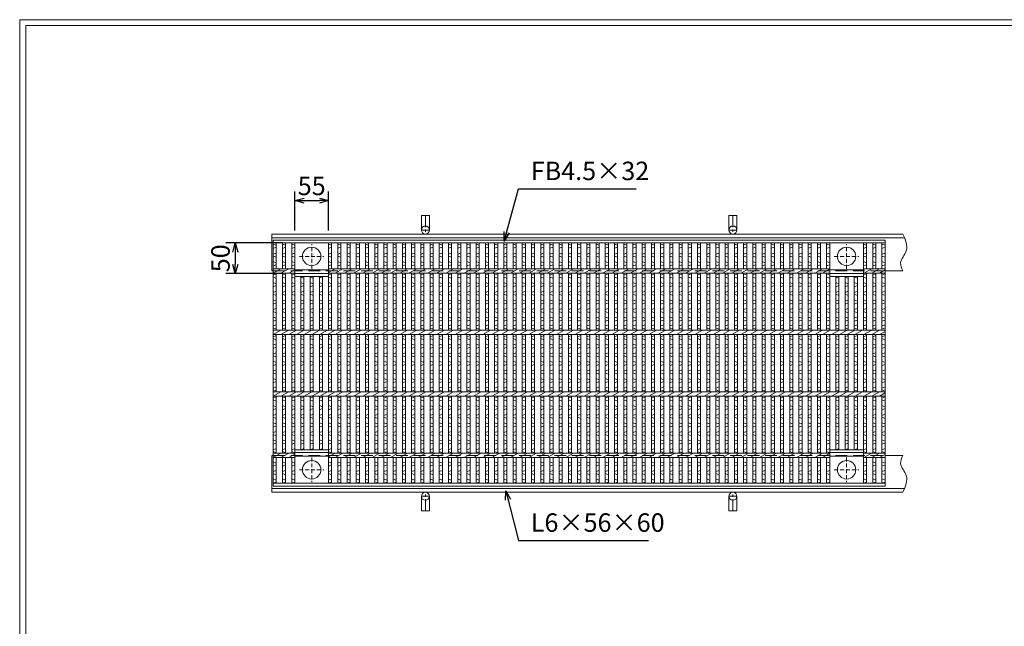
# Model space of a CAD drawing. Units: millimetres. Extents: x -180 to 2610, y -195 to 1778.
# Drawn here: x -180 to 1421, y 791 to 1778 of the extents above; entities that cross this region are included whole.
import ezdxf

# ---------------------------------------------------------------- set-up
doc = ezdxf.new("R2010")
doc.units = ezdxf.units.MM
doc.linetypes.add('CENTER', pattern=[10, 6.25, -1.25, 1.25, -1.25])
doc.linetypes.add('HIDDEN', pattern=[9.525, 6.35, -3.175])
for name, color, linetype, lineweight in [('エンボス', 4, 'Continuous', 5), ('中心線', 1, 'HIDDEN', 5), ('受け枠', 3, 'Continuous', 9), ('寸法線', 2, 'Continuous', 9), ('本体', 7, 'Continuous', 13), ('枠寸法', 31, 'Continuous', 9)]:
    doc.layers.add(name, color=color, linetype=linetype, lineweight=lineweight)
doc.layers.add('外枠', color=7, linetype='Continuous')
doc.dimstyles.new('ISO-25', dxfattribs={"dimscale": 10, "dimtxt": 3, "dimasz": 1.5, "dimexe": 1.5, "dimexo": 2, "dimgap": 0.5, "dimtad": 1, "dimdsep": 46, "dimtxsty": 'Standard', "dimblk": 'OPEN30', "dimcen": 2.5, "dimadec": 0, "dimazin": 0, "dimtfac": 1, "dimtmove": 0, "dimatfit": 0, "dimldrblk": 'OPEN30', "dimfxl": 1, "dimarcsym": 0})

# ---------------------------------------------------------------- blocks, each defined once
blk = doc.blocks.new('_Open30')
at = {"color": 0, "linetype": 'ByBlock', "lineweight": -2}
for p, q in [((-1, 0.27), (0, 0)), ((0, 0), (-1, -0.27)), ((0, 0), (-1, 0))]:
    blk.add_line(p, q, dxfattribs=at)
blk = doc.blocks.new('*D21')
at = {"layer": 'Defpoints', "color": 0, "ltscale": 3}
for p in [(322.5, 1483.6), (267.5, 1414.8), (322.5, 1414.8)]:
    blk.add_point(p, dxfattribs=at)
at = {"layer": '寸法線', "color": 0, "lineweight": -2, "ltscale": 3}
for p, q in [((267.5, 1434.8), (267.5, 1498.6)), ((322.5, 1434.8), (322.5, 1498.6)), ((282.5, 1483.6), (307.5, 1483.6))]:
    blk.add_line(p, q, dxfattribs=at)
at = {"layer": '寸法線', "color": 0, "lineweight": -2, "ltscale": 3, "xscale": 15, "yscale": 15, "zscale": 15, "rotation": 180}
blk.add_blockref('_Open30', (267.5, 1483.6), dxfattribs=at)
at = {"layer": '寸法線', "color": 0, "lineweight": -2, "ltscale": 3, "xscale": 15, "yscale": 15, "zscale": 15}
blk.add_blockref('_Open30', (322.5, 1483.6), dxfattribs=at)
at = {"layer": '寸法線', "color": 0, "ltscale": 3, "insert": (295, 1503.6), "char_height": 30, "attachment_point": 5}
blk.add_mtext('55', dxfattribs=at)
blk = doc.blocks.new('丸穴φ30')
at = {"layer": '中心線'}
for p, q in [((0, -20), (0, 20)), ((-20, 0), (20, 0))]:
    blk.add_line(p, q, dxfattribs=at)
at = {"layer": '本体', "ltscale": 3}
blk.add_circle((0, 0), 15, dxfattribs=at)
blk = doc.blocks.new('*U36')
at = {"layer": 'エンボス', "linetype": 'Continuous'}
for p, q in [((-2, 193.7), (3, 191.7)), ((3, 188.7), (-2, 186.7)), ((-2, 177.1), (3, 179.1)), ((3, 172.1), (-2, 174.1)), ((-2, 165.1), (3, 163.1)), ((3, 160.1), (-2, 158.1)), ((-2, 143), (3, 145)), ((3, 138), (-2, 140)), ((-2, 131), (3, 129)), ((3, 126), (-2, 124)), ((-2, 115), (3, 117)), ((3, 110), (-2, 112)), ((-2, 103), (3, 101)), ((3, 98), (-2, 96)), ((-2, 87), (3, 89)), ((3, 82), (-2, 84)), ((-2, 75), (3, 73)), ((3, 70), (-2, 68)), ((-2, 60.4), (3, 62.4)), ((3, 55.4), (-2, 57.4)), ((-2, 43), (3, 45)), ((3, 38), (-2, 40)), ((-2, 31), (3, 29)), ((3, 26), (-2, 24)), ((-2, 15), (3, 17)), ((3, 10), (-2, 12)), ((-2, 3), (3, 1)), ((3, -2), (-2, -4)), ((-2, -13), (3, -11)), ((3, -18), (-2, -16)), ((-2, -25), (3, -27)), ((3, -30), (-2, -32)), ((-2, -40.5), (3, -38.5)), ((3, -45.5), (-2, -43.5)), ((-2, -56.9), (3, -54.9)), ((3, -61.9), (-2, -59.9)), ((-2, -69), (3, -71)), ((3, -74), (-2, -76)), ((-2, -85), (3, -83)), ((3, -90), (-2, -88)), ((-2, -97), (3, -99)), ((3, -102), (-2, -104)), ((-2, -113), (3, -111)), ((3, -118), (-2, -116)), ((-2, -125), (3, -127)), ((3, -130), (-2, -132)), ((-2, -141), (3, -139)), ((3, -146), (-2, -144)), ((-2, -160.5), (3, -162.5)), ((3, -165.5), (-2, -167.5)), ((-2, -176.5), (3, -174.5)), ((3, -181.5), (-2, -179.5)), ((-2, -188.5), (3, -190.5)), ((3, -193.5), (-2, -195.5))]:
    blk.add_line(p, q, dxfattribs=at)
at = {"layer": '本体'}
for p, q in [((-2, 195.5), (-2, 153.5)), ((3, 195.5), (3, 153.5)), ((-2, 146.5), (-2, 53.5)), ((3, 146.5), (3, 53.5)), ((-2, 46.5), (-2, -46.5)), ((3, 46.5), (3, -46.5)), ((-2, -53.5), (-2, -146.5)), ((3, -53.5), (3, -146.5)), ((-2, -195.5), (-2, -153.5)), ((3, -195.5), (3, -153.5))]:
    blk.add_line(p, q, dxfattribs=at)
at = {"layer": '本体', "linetype": 'Continuous'}
for p, q in [((-6.3, 146.5), (6.3, 153.5)), ((-6.3, 46.5), (6.3, 53.5)), ((-6.3, -53.5), (6.3, -46.5)), ((-6.3, -153.5), (6.3, -146.5))]:
    blk.add_line(p, q, dxfattribs=at)
blk = doc.blocks.new('*U37')
at = {"layer": '本体', "color": 0, "linetype": 'ByBlock', "lineweight": -2}
for p in [(0, 0), (15, 0), (30, 0), (45, 0), (60, 0), (75, 0), (90, 0), (105, 0), (120, 0), (135, 0), (150, 0), (165, 0), (180, 0), (195, 0), (210, 0), (225, 0), (240, 0), (255, 0), (270, 0), (285, 0), (300, 0), (315, 0), (330, 0), (345, 0), (360, 0), (375, 0), (390, 0), (405, 0), (420, 0), (435, 0), (450, 0), (465, 0), (480, 0), (495, 0), (510, 0), (525, 0), (540, 0), (555, 0), (570, 0), (585, 0), (600, 0), (615, 0), (630, 0), (645, 0), (660, 0), (675, 0), (690, 0), (705, 0), (720, 0), (735, 0), (750, 0), (765, 0), (780, 0)]:
    blk.add_blockref('*U36', p, dxfattribs=at)
blk = doc.blocks.new('*D40')
at = {"layer": 'Defpoints', "color": 0, "ltscale": 3}
for p in [(267.5, 1414.8), (170.6, 1364.8), (267.5, 1364.8)]:
    blk.add_point(p, dxfattribs=at)
at = {"layer": '寸法線', "color": 0, "lineweight": -2, "ltscale": 3}
for p, q in [((247.5, 1414.8), (155.6, 1414.8)), ((170.6, 1399.8), (170.6, 1379.8)), ((247.5, 1364.8), (155.6, 1364.8))]:
    blk.add_line(p, q, dxfattribs=at)
at = {"layer": '寸法線', "color": 0, "lineweight": -2, "ltscale": 3, "xscale": 15, "yscale": 15, "zscale": 15}
for p, rotation in [((170.6, 1414.8), 90), ((170.6, 1364.8), 270)]:
    blk.add_blockref('_Open30', p, dxfattribs=dict(at, rotation=rotation))
at = {"layer": '寸法線', "color": 0, "ltscale": 3, "insert": (150.6, 1389.8), "char_height": 30, "attachment_point": 5, "rotation": 90}
blk.add_mtext('50', dxfattribs=at)

msp = doc.modelspace()

# ---------------------------------------------------------------- linework, layer by layer
at = {"layer": 'エンボス', "linetype": 'Continuous'}
for p, q in [((232.471, 1412.989), (237.471, 1410.989)), ((247.471, 1412.989), (252.471, 1410.989)), ((262.471, 1412.989), (267.471, 1410.989)), ((322.471, 1412.989), (327.471, 1410.989)), ((1132.471, 1412.989), (1137.471, 1410.989)), ((1192.471, 1412.989), (1197.471, 1410.989)), ((1207.471, 1412.989), (1212.471, 1410.989)), ((1222.471, 1412.989), (1227.471, 1410.989)), ((237.471, 1407.989), (232.471, 1405.989)), ((232.471, 1396.371), (237.471, 1398.371)), ((237.471, 1391.371), (232.471, 1393.371)), ((252.471, 1407.989), (247.471, 1405.989)), ((247.471, 1396.371), (252.471, 1398.371)), ((252.471, 1391.371), (247.471, 1393.371)), ((267.471, 1407.989), (262.471, 1405.989)), ((262.471, 1396.371), (267.471, 1398.371)), ((267.471, 1391.371), (262.471, 1393.371)), ((327.471, 1407.989), (322.471, 1405.989)), ((322.471, 1396.371), (327.471, 1398.371)), ((327.471, 1391.371), (322.471, 1393.371)), ((1137.471, 1407.989), (1132.471, 1405.989)), ((1132.471, 1396.371), (1137.471, 1398.371)), ((1137.471, 1391.371), (1132.471, 1393.371)), ((1197.471, 1407.989), (1192.471, 1405.989)), ((1192.471, 1396.371), (1197.471, 1398.371)), ((1197.471, 1391.371), (1192.471, 1393.371)), ((1212.471, 1407.989), (1207.471, 1405.989)), ((1207.471, 1396.371), (1212.471, 1398.371)), ((1212.471, 1391.371), (1207.471, 1393.371)), ((1227.471, 1407.989), (1222.471, 1405.989)), ((1222.471, 1396.371), (1227.471, 1398.371)), ((1227.471, 1391.371), (1222.471, 1393.371)), ((232.471, 1384.371), (237.471, 1382.371)), ((237.471, 1379.371), (232.471, 1377.371)), ((247.471, 1384.371), (252.471, 1382.371)), ((252.471, 1379.371), (247.471, 1377.371)), ((262.471, 1384.371), (267.471, 1382.371)), ((267.471, 1379.371), (262.471, 1377.371)), ((322.471, 1384.371), (327.471, 1382.371)), ((327.471, 1379.371), (322.471, 1377.371)), ((1132.471, 1384.371), (1137.471, 1382.371)), ((1137.471, 1379.371), (1132.471, 1377.371)), ((1192.471, 1384.371), (1197.471, 1382.371)), ((1197.471, 1379.371), (1192.471, 1377.371)), ((1207.471, 1384.371), (1212.471, 1382.371)), ((1212.471, 1379.371), (1207.471, 1377.371)), ((1222.471, 1384.371), (1227.471, 1382.371)), ((1227.471, 1379.371), (1222.471, 1377.371)), ((232.471, 1362.295), (237.471, 1364.295)), ((247.471, 1362.295), (252.471, 1364.295)), ((262.471, 1362.295), (267.471, 1364.295)), ((322.471, 1362.295), (327.471, 1364.295)), ((1132.471, 1362.295), (1137.471, 1364.295)), ((1192.471, 1362.295), (1197.471, 1364.295)), ((1207.471, 1362.295), (1212.471, 1364.295)), ((1222.471, 1362.295), (1227.471, 1364.295)), ((237.471, 1357.295), (232.471, 1359.295)), ((232.471, 1350.295), (237.471, 1348.295)), ((237.471, 1345.295), (232.471, 1343.295)), ((252.471, 1357.295), (247.471, 1359.295)), ((247.471, 1350.295), (252.471, 1348.295)), ((252.471, 1345.295), (247.471, 1343.295)), ((267.471, 1357.295), (262.471, 1359.295)), ((262.471, 1350.295), (267.471, 1348.295)), ((267.471, 1345.295), (262.471, 1343.295)), ((282.471, 1357.295), (277.471, 1359.295)), ((277.471, 1350.295), (282.471, 1348.295)), ((282.471, 1345.295), (277.471, 1343.295)), ((297.471, 1357.295), (292.471, 1359.295)), ((292.471, 1350.295), (297.471, 1348.295)), ((297.471, 1345.295), (292.471, 1343.295)), ((312.471, 1357.295), (307.471, 1359.295)), ((307.471, 1350.295), (312.471, 1348.295)), ((312.471, 1345.295), (307.471, 1343.295)), ((327.471, 1357.295), (322.471, 1359.295)), ((322.471, 1350.295), (327.471, 1348.295)), ((327.471, 1345.295), (322.471, 1343.295)), ((1137.471, 1357.295), (1132.471, 1359.295)), ((1132.471, 1350.295), (1137.471, 1348.295)), ((1137.471, 1345.295), (1132.471, 1343.295)), ((1152.471, 1357.295), (1147.471, 1359.295)), ((1147.471, 1350.295), (1152.471, 1348.295)), ((1152.471, 1345.295), (1147.471, 1343.295)), ((1167.471, 1357.295), (1162.471, 1359.295)), ((1162.471, 1350.295), (1167.471, 1348.295)), ((1167.471, 1345.295), (1162.471, 1343.295)), ((1182.471, 1357.295), (1177.471, 1359.295)), ((1177.471, 1350.295), (1182.471, 1348.295)), ((1182.471, 1345.295), (1177.471, 1343.295)), ((1197.471, 1357.295), (1192.471, 1359.295)), ((1192.471, 1350.295), (1197.471, 1348.295)), ((1197.471, 1345.295), (1192.471, 1343.295)), ((1212.471, 1357.295), (1207.471, 1359.295)), ((1207.471, 1350.295), (1212.471, 1348.295)), ((1212.471, 1345.295), (1207.471, 1343.295)), ((1227.471, 1357.295), (1222.471, 1359.295)), ((1222.471, 1350.295), (1227.471, 1348.295)), ((1227.471, 1345.295), (1222.471, 1343.295)), ((232.471, 1334.295), (237.471, 1336.295)), ((237.471, 1329.295), (232.471, 1331.295)), ((247.471, 1334.295), (252.471, 1336.295)), ((252.471, 1329.295), (247.471, 1331.295)), ((262.471, 1334.295), (267.471, 1336.295)), ((267.471, 1329.295), (262.471, 1331.295)), ((277.471, 1334.295), (282.471, 1336.295)), ((282.471, 1329.295), (277.471, 1331.295)), ((292.471, 1334.295), (297.471, 1336.295)), ((297.471, 1329.295), (292.471, 1331.295)), ((307.471, 1334.295), (312.471, 1336.295)), ((312.471, 1329.295), (307.471, 1331.295)), ((322.471, 1334.295), (327.471, 1336.295)), ((327.471, 1329.295), (322.471, 1331.295)), ((1132.471, 1334.295), (1137.471, 1336.295)), ((1137.471, 1329.295), (1132.471, 1331.295)), ((1147.471, 1334.295), (1152.471, 1336.295)), ((1152.471, 1329.295), (1147.471, 1331.295)), ((1162.471, 1334.295), (1167.471, 1336.295)), ((1167.471, 1329.295), (1162.471, 1331.295)), ((1177.471, 1334.295), (1182.471, 1336.295)), ((1182.471, 1329.295), (1177.471, 1331.295)), ((1192.471, 1334.295), (1197.471, 1336.295)), ((1197.471, 1329.295), (1192.471, 1331.295)), ((1207.471, 1334.295), (1212.471, 1336.295)), ((1212.471, 1329.295), (1207.471, 1331.295)), ((1222.471, 1334.295), (1227.471, 1336.295)), ((1227.471, 1329.295), (1222.471, 1331.295)), ((232.471, 1322.295), (237.471, 1320.295)), ((237.471, 1317.295), (232.471, 1315.295)), ((247.471, 1322.295), (252.471, 1320.295)), ((252.471, 1317.295), (247.471, 1315.295)), ((262.471, 1322.295), (267.471, 1320.295)), ((267.471, 1317.295), (262.471, 1315.295)), ((277.471, 1322.295), (282.471, 1320.295)), ((282.471, 1317.295), (277.471, 1315.295)), ((292.471, 1322.295), (297.471, 1320.295)), ((297.471, 1317.295), (292.471, 1315.295)), ((307.471, 1322.295), (312.471, 1320.295)), ((312.471, 1317.295), (307.471, 1315.295)), ((322.471, 1322.295), (327.471, 1320.295)), ((327.471, 1317.295), (322.471, 1315.295)), ((1132.471, 1322.295), (1137.471, 1320.295)), ((1137.471, 1317.295), (1132.471, 1315.295)), ((1147.471, 1322.295), (1152.471, 1320.295)), ((1152.471, 1317.295), (1147.471, 1315.295)), ((1162.471, 1322.295), (1167.471, 1320.295)), ((1167.471, 1317.295), (1162.471, 1315.295)), ((1177.471, 1322.295), (1182.471, 1320.295)), ((1182.471, 1317.295), (1177.471, 1315.295)), ((1192.471, 1322.295), (1197.471, 1320.295)), ((1197.471, 1317.295), (1192.471, 1315.295)), ((1207.471, 1322.295), (1212.471, 1320.295)), ((1212.471, 1317.295), (1207.471, 1315.295)), ((1222.471, 1322.295), (1227.471, 1320.295)), ((1227.471, 1317.295), (1222.471, 1315.295)), ((232.471, 1306.295), (237.471, 1308.295)), ((237.471, 1301.295), (232.471, 1303.295)), ((247.471, 1306.295), (252.471, 1308.295)), ((252.471, 1301.295), (247.471, 1303.295)), ((262.471, 1306.295), (267.471, 1308.295)), ((267.471, 1301.295), (262.471, 1303.295)), ((277.471, 1306.295), (282.471, 1308.295)), ((282.471, 1301.295), (277.471, 1303.295)), ((292.471, 1306.295), (297.471, 1308.295)), ((297.471, 1301.295), (292.471, 1303.295)), ((307.471, 1306.295), (312.471, 1308.295)), ((312.471, 1301.295), (307.471, 1303.295)), ((322.471, 1306.295), (327.471, 1308.295)), ((327.471, 1301.295), (322.471, 1303.295)), ((1132.471, 1306.295), (1137.471, 1308.295)), ((1137.471, 1301.295), (1132.471, 1303.295)), ((1147.471, 1306.295), (1152.471, 1308.295)), ((1152.471, 1301.295), (1147.471, 1303.295)), ((1162.471, 1306.295), (1167.471, 1308.295)), ((1167.471, 1301.295), (1162.471, 1303.295)), ((1177.471, 1306.295), (1182.471, 1308.295)), ((1182.471, 1301.295), (1177.471, 1303.295)), ((1192.471, 1306.295), (1197.471, 1308.295)), ((1197.471, 1301.295), (1192.471, 1303.295)), ((1207.471, 1306.295), (1212.471, 1308.295)), ((1212.471, 1301.295), (1207.471, 1303.295)), ((1222.471, 1306.295), (1227.471, 1308.295)), ((1227.471, 1301.295), (1222.471, 1303.295)), ((232.471, 1294.295), (237.471, 1292.295)), ((237.471, 1289.295), (232.471, 1287.295)), ((232.471, 1279.682), (237.471, 1281.682)), ((247.471, 1294.295), (252.471, 1292.295)), ((252.471, 1289.295), (247.471, 1287.295)), ((247.471, 1279.682), (252.471, 1281.682)), ((262.471, 1294.295), (267.471, 1292.295)), ((267.471, 1289.295), (262.471, 1287.295)), ((262.471, 1279.682), (267.471, 1281.682)), ((277.471, 1294.295), (282.471, 1292.295)), ((282.471, 1289.295), (277.471, 1287.295)), ((277.471, 1279.682), (282.471, 1281.682)), ((292.471, 1294.295), (297.471, 1292.295)), ((297.471, 1289.295), (292.471, 1287.295)), ((292.471, 1279.682), (297.471, 1281.682)), ((307.471, 1294.295), (312.471, 1292.295)), ((312.471, 1289.295), (307.471, 1287.295)), ((307.471, 1279.682), (312.471, 1281.682)), ((322.471, 1294.295), (327.471, 1292.295)), ((327.471, 1289.295), (322.471, 1287.295)), ((322.471, 1279.682), (327.471, 1281.682)), ((1132.471, 1294.295), (1137.471, 1292.295)), ((1137.471, 1289.295), (1132.471, 1287.295)), ((1132.471, 1279.682), (1137.471, 1281.682)), ((1147.471, 1294.295), (1152.471, 1292.295)), ((1152.471, 1289.295), (1147.471, 1287.295)), ((1147.471, 1279.682), (1152.471, 1281.682)), ((1162.471, 1294.295), (1167.471, 1292.295)), ((1167.471, 1289.295), (1162.471, 1287.295)), ((1162.471, 1279.682), (1167.471, 1281.682)), ((1177.471, 1294.295), (1182.471, 1292.295)), ((1182.471, 1289.295), (1177.471, 1287.295)), ((1177.471, 1279.682), (1182.471, 1281.682)), ((1192.471, 1294.295), (1197.471, 1292.295)), ((1197.471, 1289.295), (1192.471, 1287.295)), ((1192.471, 1279.682), (1197.471, 1281.682)), ((1207.471, 1294.295), (1212.471, 1292.295)), ((1212.471, 1289.295), (1207.471, 1287.295)), ((1207.471, 1279.682), (1212.471, 1281.682)), ((1222.471, 1294.295), (1227.471, 1292.295)), ((1227.471, 1289.295), (1222.471, 1287.295)), ((1222.471, 1279.682), (1227.471, 1281.682)), ((237.471, 1274.682), (232.471, 1276.682)), ((252.471, 1274.682), (247.471, 1276.682)), ((267.471, 1274.682), (262.471, 1276.682)), ((282.471, 1274.682), (277.471, 1276.682)), ((297.471, 1274.682), (292.471, 1276.682)), ((312.471, 1274.682), (307.471, 1276.682)), ((327.471, 1274.682), (322.471, 1276.682)), ((1137.471, 1274.682), (1132.471, 1276.682)), ((1152.471, 1274.682), (1147.471, 1276.682)), ((1167.471, 1274.682), (1162.471, 1276.682)), ((1182.471, 1274.682), (1177.471, 1276.682)), ((1197.471, 1274.682), (1192.471, 1276.682)), ((1212.471, 1274.682), (1207.471, 1276.682)), ((1227.471, 1274.682), (1222.471, 1276.682)), ((232.471, 1262.295), (237.471, 1264.295)), ((237.471, 1257.295), (232.471, 1259.295)), ((232.471, 1250.295), (237.471, 1248.295)), ((247.471, 1262.295), (252.471, 1264.295)), ((252.471, 1257.295), (247.471, 1259.295)), ((247.471, 1250.295), (252.471, 1248.295)), ((262.471, 1262.295), (267.471, 1264.295)), ((267.471, 1257.295), (262.471, 1259.295)), ((262.471, 1250.295), (267.471, 1248.295)), ((277.471, 1262.295), (282.471, 1264.295)), ((282.471, 1257.295), (277.471, 1259.295)), ((277.471, 1250.295), (282.471, 1248.295)), ((292.471, 1262.295), (297.471, 1264.295)), ((297.471, 1257.295), (292.471, 1259.295)), ((292.471, 1250.295), (297.471, 1248.295)), ((307.471, 1262.295), (312.471, 1264.295)), ((312.471, 1257.295), (307.471, 1259.295)), ((307.471, 1250.295), (312.471, 1248.295)), ((322.471, 1262.295), (327.471, 1264.295)), ((327.471, 1257.295), (322.471, 1259.295)), ((322.471, 1250.295), (327.471, 1248.295)), ((1132.471, 1262.295), (1137.471, 1264.295)), ((1137.471, 1257.295), (1132.471, 1259.295)), ((1132.471, 1250.295), (1137.471, 1248.295)), ((1147.471, 1262.295), (1152.471, 1264.295)), ((1152.471, 1257.295), (1147.471, 1259.295)), ((1147.471, 1250.295), (1152.471, 1248.295)), ((1162.471, 1262.295), (1167.471, 1264.295)), ((1167.471, 1257.295), (1162.471, 1259.295)), ((1162.471, 1250.295), (1167.471, 1248.295)), ((1177.471, 1262.295), (1182.471, 1264.295)), ((1182.471, 1257.295), (1177.471, 1259.295)), ((1177.471, 1250.295), (1182.471, 1248.295)), ((1192.471, 1262.295), (1197.471, 1264.295)), ((1197.471, 1257.295), (1192.471, 1259.295)), ((1192.471, 1250.295), (1197.471, 1248.295)), ((1207.471, 1262.295), (1212.471, 1264.295)), ((1212.471, 1257.295), (1207.471, 1259.295)), ((1207.471, 1250.295), (1212.471, 1248.295)), ((1222.471, 1262.295), (1227.471, 1264.295)), ((1227.471, 1257.295), (1222.471, 1259.295)), ((1222.471, 1250.295), (1227.471, 1248.295)), ((237.471, 1245.295), (232.471, 1243.295)), ((232.471, 1234.295), (237.471, 1236.295)), ((252.471, 1245.295), (247.471, 1243.295)), ((247.471, 1234.295), (252.471, 1236.295)), ((267.471, 1245.295), (262.471, 1243.295)), ((262.471, 1234.295), (267.471, 1236.295)), ((282.471, 1245.295), (277.471, 1243.295)), ((277.471, 1234.295), (282.471, 1236.295)), ((297.471, 1245.295), (292.471, 1243.295)), ((292.471, 1234.295), (297.471, 1236.295)), ((312.471, 1245.295), (307.471, 1243.295)), ((307.471, 1234.295), (312.471, 1236.295)), ((327.471, 1245.295), (322.471, 1243.295)), ((322.471, 1234.295), (327.471, 1236.295)), ((1137.471, 1245.295), (1132.471, 1243.295)), ((1132.471, 1234.295), (1137.471, 1236.295)), ((1152.471, 1245.295), (1147.471, 1243.295)), ((1147.471, 1234.295), (1152.471, 1236.295)), ((1167.471, 1245.295), (1162.471, 1243.295)), ((1162.471, 1234.295), (1167.471, 1236.295)), ((1182.471, 1245.295), (1177.471, 1243.295)), ((1177.471, 1234.295), (1182.471, 1236.295)), ((1197.471, 1245.295), (1192.471, 1243.295)), ((1192.471, 1234.295), (1197.471, 1236.295)), ((1212.471, 1245.295), (1207.471, 1243.295)), ((1207.471, 1234.295), (1212.471, 1236.295)), ((1227.471, 1245.295), (1222.471, 1243.295)), ((1222.471, 1234.295), (1227.471, 1236.295)), ((237.471, 1229.295), (232.471, 1231.295)), ((232.471, 1222.295), (237.471, 1220.295)), ((237.471, 1217.295), (232.471, 1215.295)), ((252.471, 1229.295), (247.471, 1231.295)), ((247.471, 1222.295), (252.471, 1220.295)), ((252.471, 1217.295), (247.471, 1215.295)), ((267.471, 1229.295), (262.471, 1231.295)), ((262.471, 1222.295), (267.471, 1220.295)), ((267.471, 1217.295), (262.471, 1215.295)), ((282.471, 1229.295), (277.471, 1231.295)), ((277.471, 1222.295), (282.471, 1220.295)), ((282.471, 1217.295), (277.471, 1215.295)), ((297.471, 1229.295), (292.471, 1231.295)), ((292.471, 1222.295), (297.471, 1220.295)), ((297.471, 1217.295), (292.471, 1215.295)), ((312.471, 1229.295), (307.471, 1231.295)), ((307.471, 1222.295), (312.471, 1220.295)), ((312.471, 1217.295), (307.471, 1215.295)), ((327.471, 1229.295), (322.471, 1231.295)), ((322.471, 1222.295), (327.471, 1220.295)), ((327.471, 1217.295), (322.471, 1215.295)), ((1137.471, 1229.295), (1132.471, 1231.295)), ((1132.471, 1222.295), (1137.471, 1220.295)), ((1137.471, 1217.295), (1132.471, 1215.295)), ((1152.471, 1229.295), (1147.471, 1231.295)), ((1147.471, 1222.295), (1152.471, 1220.295)), ((1152.471, 1217.295), (1147.471, 1215.295)), ((1167.471, 1229.295), (1162.471, 1231.295)), ((1162.471, 1222.295), (1167.471, 1220.295)), ((1167.471, 1217.295), (1162.471, 1215.295)), ((1182.471, 1229.295), (1177.471, 1231.295)), ((1177.471, 1222.295), (1182.471, 1220.295)), ((1182.471, 1217.295), (1177.471, 1215.295)), ((1197.471, 1229.295), (1192.471, 1231.295)), ((1192.471, 1222.295), (1197.471, 1220.295)), ((1197.471, 1217.295), (1192.471, 1215.295)), ((1212.471, 1229.295), (1207.471, 1231.295)), ((1207.471, 1222.295), (1212.471, 1220.295)), ((1212.471, 1217.295), (1207.471, 1215.295)), ((1227.471, 1229.295), (1222.471, 1231.295)), ((1222.471, 1222.295), (1227.471, 1220.295)), ((1227.471, 1217.295), (1222.471, 1215.295)), ((232.471, 1206.295), (237.471, 1208.295)), ((237.471, 1201.295), (232.471, 1203.295)), ((247.471, 1206.295), (252.471, 1208.295)), ((252.471, 1201.295), (247.471, 1203.295)), ((262.471, 1206.295), (267.471, 1208.295)), ((267.471, 1201.295), (262.471, 1203.295)), ((277.471, 1206.295), (282.471, 1208.295)), ((282.471, 1201.295), (277.471, 1203.295)), ((292.471, 1206.295), (297.471, 1208.295)), ((297.471, 1201.295), (292.471, 1203.295)), ((307.471, 1206.295), (312.471, 1208.295)), ((312.471, 1201.295), (307.471, 1203.295)), ((322.471, 1206.295), (327.471, 1208.295)), ((327.471, 1201.295), (322.471, 1203.295)), ((1132.471, 1206.295), (1137.471, 1208.295)), ((1137.471, 1201.295), (1132.471, 1203.295)), ((1147.471, 1206.295), (1152.471, 1208.295)), ((1152.471, 1201.295), (1147.471, 1203.295)), ((1162.471, 1206.295), (1167.471, 1208.295)), ((1167.471, 1201.295), (1162.471, 1203.295)), ((1177.471, 1206.295), (1182.471, 1208.295)), ((1182.471, 1201.295), (1177.471, 1203.295)), ((1192.471, 1206.295), (1197.471, 1208.295)), ((1197.471, 1201.295), (1192.471, 1203.295)), ((1207.471, 1206.295), (1212.471, 1208.295)), ((1212.471, 1201.295), (1207.471, 1203.295)), ((1222.471, 1206.295), (1227.471, 1208.295)), ((1227.471, 1201.295), (1222.471, 1203.295)), ((232.471, 1194.295), (237.471, 1192.295)), ((237.471, 1189.295), (232.471, 1187.295)), ((247.471, 1194.295), (252.471, 1192.295)), ((252.471, 1189.295), (247.471, 1187.295)), ((262.471, 1194.295), (267.471, 1192.295)), ((267.471, 1189.295), (262.471, 1187.295)), ((277.471, 1194.295), (282.471, 1192.295)), ((282.471, 1189.295), (277.471, 1187.295)), ((292.471, 1194.295), (297.471, 1192.295)), ((297.471, 1189.295), (292.471, 1187.295)), ((307.471, 1194.295), (312.471, 1192.295)), ((312.471, 1189.295), (307.471, 1187.295)), ((322.471, 1194.295), (327.471, 1192.295)), ((327.471, 1189.295), (322.471, 1187.295)), ((1132.471, 1194.295), (1137.471, 1192.295)), ((1137.471, 1189.295), (1132.471, 1187.295)), ((1147.471, 1194.295), (1152.471, 1192.295)), ((1152.471, 1189.295), (1147.471, 1187.295)), ((1162.471, 1194.295), (1167.471, 1192.295)), ((1167.471, 1189.295), (1162.471, 1187.295)), ((1177.471, 1194.295), (1182.471, 1192.295)), ((1182.471, 1189.295), (1177.471, 1187.295)), ((1192.471, 1194.295), (1197.471, 1192.295)), ((1197.471, 1189.295), (1192.471, 1187.295)), ((1207.471, 1194.295), (1212.471, 1192.295)), ((1212.471, 1189.295), (1207.471, 1187.295)), ((1222.471, 1194.295), (1227.471, 1192.295)), ((1227.471, 1189.295), (1222.471, 1187.295)), ((232.471, 1178.75), (237.471, 1180.75)), ((237.471, 1173.75), (232.471, 1175.75)), ((247.471, 1178.75), (252.471, 1180.75)), ((252.471, 1173.75), (247.471, 1175.75)), ((262.471, 1178.75), (267.471, 1180.75)), ((267.471, 1173.75), (262.471, 1175.75)), ((277.471, 1178.75), (282.471, 1180.75)), ((282.471, 1173.75), (277.471, 1175.75)), ((292.471, 1178.75), (297.471, 1180.75)), ((297.471, 1173.75), (292.471, 1175.75)), ((307.471, 1178.75), (312.471, 1180.75)), ((312.471, 1173.75), (307.471, 1175.75)), ((322.471, 1178.75), (327.471, 1180.75)), ((327.471, 1173.75), (322.471, 1175.75)), ((1132.471, 1178.75), (1137.471, 1180.75)), ((1137.471, 1173.75), (1132.471, 1175.75)), ((1147.471, 1178.75), (1152.471, 1180.75)), ((1152.471, 1173.75), (1147.471, 1175.75)), ((1162.471, 1178.75), (1167.471, 1180.75)), ((1167.471, 1173.75), (1162.471, 1175.75)), ((1177.471, 1178.75), (1182.471, 1180.75)), ((1182.471, 1173.75), (1177.471, 1175.75)), ((1192.471, 1178.75), (1197.471, 1180.75)), ((1197.471, 1173.75), (1192.471, 1175.75)), ((1207.471, 1178.75), (1212.471, 1180.75)), ((1212.471, 1173.75), (1207.471, 1175.75)), ((1222.471, 1178.75), (1227.471, 1180.75)), ((1227.471, 1173.75), (1222.471, 1175.75)), ((232.471, 1162.415), (237.471, 1164.415)), ((237.471, 1157.415), (232.471, 1159.415)), ((247.471, 1162.415), (252.471, 1164.415)), ((252.471, 1157.415), (247.471, 1159.415)), ((262.471, 1162.415), (267.471, 1164.415)), ((267.471, 1157.415), (262.471, 1159.415)), ((277.471, 1162.415), (282.471, 1164.415)), ((282.471, 1157.415), (277.471, 1159.415)), ((292.471, 1162.415), (297.471, 1164.415)), ((297.471, 1157.415), (292.471, 1159.415)), ((307.471, 1162.415), (312.471, 1164.415)), ((312.471, 1157.415), (307.471, 1159.415)), ((322.471, 1162.415), (327.471, 1164.415)), ((327.471, 1157.415), (322.471, 1159.415)), ((1132.471, 1162.415), (1137.471, 1164.415)), ((1137.471, 1157.415), (1132.471, 1159.415)), ((1147.471, 1162.415), (1152.471, 1164.415)), ((1152.471, 1157.415), (1147.471, 1159.415)), ((1162.471, 1162.415), (1167.471, 1164.415)), ((1167.471, 1157.415), (1162.471, 1159.415)), ((1177.471, 1162.415), (1182.471, 1164.415)), ((1182.471, 1157.415), (1177.471, 1159.415)), ((1192.471, 1162.415), (1197.471, 1164.415)), ((1197.471, 1157.415), (1192.471, 1159.415)), ((1207.471, 1162.415), (1212.471, 1164.415)), ((1212.471, 1157.415), (1207.471, 1159.415)), ((1222.471, 1162.415), (1227.471, 1164.415)), ((1227.471, 1157.415), (1222.471, 1159.415)), ((232.471, 1150.295), (237.471, 1148.295)), ((237.471, 1145.295), (232.471, 1143.295)), ((247.471, 1150.295), (252.471, 1148.295)), ((252.471, 1145.295), (247.471, 1143.295)), ((262.471, 1150.295), (267.471, 1148.295)), ((267.471, 1145.295), (262.471, 1143.295)), ((277.471, 1150.295), (282.471, 1148.295)), ((282.471, 1145.295), (277.471, 1143.295)), ((292.471, 1150.295), (297.471, 1148.295)), ((297.471, 1145.295), (292.471, 1143.295)), ((307.471, 1150.295), (312.471, 1148.295)), ((312.471, 1145.295), (307.471, 1143.295)), ((322.471, 1150.295), (327.471, 1148.295)), ((327.471, 1145.295), (322.471, 1143.295)), ((1132.471, 1150.295), (1137.471, 1148.295)), ((1137.471, 1145.295), (1132.471, 1143.295)), ((1147.471, 1150.295), (1152.471, 1148.295)), ((1152.471, 1145.295), (1147.471, 1143.295)), ((1162.471, 1150.295), (1167.471, 1148.295)), ((1167.471, 1145.295), (1162.471, 1143.295)), ((1177.471, 1150.295), (1182.471, 1148.295)), ((1182.471, 1145.295), (1177.471, 1143.295)), ((1192.471, 1150.295), (1197.471, 1148.295)), ((1197.471, 1145.295), (1192.471, 1143.295)), ((1207.471, 1150.295), (1212.471, 1148.295)), ((1212.471, 1145.295), (1207.471, 1143.295)), ((1222.471, 1150.295), (1227.471, 1148.295)), ((1227.471, 1145.295), (1222.471, 1143.295)), ((232.471, 1134.295), (237.471, 1136.295)), ((237.471, 1129.295), (232.471, 1131.295)), ((232.471, 1122.295), (237.471, 1120.295)), ((247.471, 1134.295), (252.471, 1136.295)), ((252.471, 1129.295), (247.471, 1131.295)), ((247.471, 1122.295), (252.471, 1120.295)), ((262.471, 1134.295), (267.471, 1136.295)), ((267.471, 1129.295), (262.471, 1131.295)), ((262.471, 1122.295), (267.471, 1120.295)), ((277.471, 1134.295), (282.471, 1136.295)), ((282.471, 1129.295), (277.471, 1131.295)), ((277.471, 1122.295), (282.471, 1120.295)), ((292.471, 1134.295), (297.471, 1136.295)), ((297.471, 1129.295), (292.471, 1131.295)), ((292.471, 1122.295), (297.471, 1120.295)), ((307.471, 1134.295), (312.471, 1136.295)), ((312.471, 1129.295), (307.471, 1131.295)), ((307.471, 1122.295), (312.471, 1120.295)), ((322.471, 1134.295), (327.471, 1136.295)), ((327.471, 1129.295), (322.471, 1131.295)), ((322.471, 1122.295), (327.471, 1120.295)), ((1132.471, 1134.295), (1137.471, 1136.295)), ((1137.471, 1129.295), (1132.471, 1131.295)), ((1132.471, 1122.295), (1137.471, 1120.295)), ((1147.471, 1134.295), (1152.471, 1136.295)), ((1152.471, 1129.295), (1147.471, 1131.295)), ((1147.471, 1122.295), (1152.471, 1120.295)), ((1162.471, 1134.295), (1167.471, 1136.295)), ((1167.471, 1129.295), (1162.471, 1131.295)), ((1162.471, 1122.295), (1167.471, 1120.295)), ((1177.471, 1134.295), (1182.471, 1136.295)), ((1182.471, 1129.295), (1177.471, 1131.295)), ((1177.471, 1122.295), (1182.471, 1120.295)), ((1192.471, 1134.295), (1197.471, 1136.295)), ((1197.471, 1129.295), (1192.471, 1131.295)), ((1192.471, 1122.295), (1197.471, 1120.295)), ((1207.471, 1134.295), (1212.471, 1136.295)), ((1212.471, 1129.295), (1207.471, 1131.295)), ((1207.471, 1122.295), (1212.471, 1120.295)), ((1222.471, 1134.295), (1227.471, 1136.295)), ((1227.471, 1129.295), (1222.471, 1131.295)), ((1222.471, 1122.295), (1227.471, 1120.295)), ((237.471, 1117.295), (232.471, 1115.295)), ((232.471, 1106.295), (237.471, 1108.295)), ((252.471, 1117.295), (247.471, 1115.295)), ((247.471, 1106.295), (252.471, 1108.295)), ((267.471, 1117.295), (262.471, 1115.295)), ((262.471, 1106.295), (267.471, 1108.295)), ((282.471, 1117.295), (277.471, 1115.295)), ((277.471, 1106.295), (282.471, 1108.295)), ((297.471, 1117.295), (292.471, 1115.295)), ((292.471, 1106.295), (297.471, 1108.295)), ((312.471, 1117.295), (307.471, 1115.295)), ((307.471, 1106.295), (312.471, 1108.295)), ((327.471, 1117.295), (322.471, 1115.295)), ((322.471, 1106.295), (327.471, 1108.295)), ((1137.471, 1117.295), (1132.471, 1115.295)), ((1132.471, 1106.295), (1137.471, 1108.295)), ((1152.471, 1117.295), (1147.471, 1115.295)), ((1147.471, 1106.295), (1152.471, 1108.295)), ((1167.471, 1117.295), (1162.471, 1115.295)), ((1162.471, 1106.295), (1167.471, 1108.295)), ((1182.471, 1117.295), (1177.471, 1115.295)), ((1177.471, 1106.295), (1182.471, 1108.295)), ((1197.471, 1117.295), (1192.471, 1115.295)), ((1192.471, 1106.295), (1197.471, 1108.295)), ((1212.471, 1117.295), (1207.471, 1115.295)), ((1207.471, 1106.295), (1212.471, 1108.295)), ((1227.471, 1117.295), (1222.471, 1115.295)), ((1222.471, 1106.295), (1227.471, 1108.295)), ((237.471, 1101.295), (232.471, 1103.295)), ((232.471, 1094.295), (237.471, 1092.295)), ((237.471, 1089.295), (232.471, 1087.295)), ((252.471, 1101.295), (247.471, 1103.295)), ((247.471, 1094.295), (252.471, 1092.295)), ((252.471, 1089.295), (247.471, 1087.295)), ((267.471, 1101.295), (262.471, 1103.295)), ((262.471, 1094.295), (267.471, 1092.295)), ((267.471, 1089.295), (262.471, 1087.295)), ((282.471, 1101.295), (277.471, 1103.295)), ((277.471, 1094.295), (282.471, 1092.295)), ((282.471, 1089.295), (277.471, 1087.295)), ((297.471, 1101.295), (292.471, 1103.295)), ((292.471, 1094.295), (297.471, 1092.295)), ((297.471, 1089.295), (292.471, 1087.295)), ((312.471, 1101.295), (307.471, 1103.295)), ((307.471, 1094.295), (312.471, 1092.295)), ((312.471, 1089.295), (307.471, 1087.295)), ((327.471, 1101.295), (322.471, 1103.295)), ((322.471, 1094.295), (327.471, 1092.295)), ((327.471, 1089.295), (322.471, 1087.295)), ((1137.471, 1101.295), (1132.471, 1103.295)), ((1132.471, 1094.295), (1137.471, 1092.295)), ((1137.471, 1089.295), (1132.471, 1087.295)), ((1152.471, 1101.295), (1147.471, 1103.295)), ((1147.471, 1094.295), (1152.471, 1092.295)), ((1152.471, 1089.295), (1147.471, 1087.295)), ((1167.471, 1101.295), (1162.471, 1103.295)), ((1162.471, 1094.295), (1167.471, 1092.295)), ((1167.471, 1089.295), (1162.471, 1087.295)), ((1182.471, 1101.295), (1177.471, 1103.295)), ((1177.471, 1094.295), (1182.471, 1092.295)), ((1182.471, 1089.295), (1177.471, 1087.295)), ((1197.471, 1101.295), (1192.471, 1103.295)), ((1192.471, 1094.295), (1197.471, 1092.295)), ((1197.471, 1089.295), (1192.471, 1087.295)), ((1212.471, 1101.295), (1207.471, 1103.295)), ((1207.471, 1094.295), (1212.471, 1092.295)), ((1212.471, 1089.295), (1207.471, 1087.295)), ((1227.471, 1101.295), (1222.471, 1103.295)), ((1222.471, 1094.295), (1227.471, 1092.295)), ((1227.471, 1089.295), (1222.471, 1087.295)), ((232.471, 1078.295), (237.471, 1080.295)), ((237.471, 1073.295), (232.471, 1075.295)), ((247.471, 1078.295), (252.471, 1080.295)), ((252.471, 1073.295), (247.471, 1075.295)), ((262.471, 1078.295), (267.471, 1080.295)), ((267.471, 1073.295), (262.471, 1075.295)), ((277.471, 1078.295), (282.471, 1080.295)), ((292.471, 1078.295), (297.471, 1080.295)), ((307.471, 1078.295), (312.471, 1080.295)), ((322.471, 1078.295), (327.471, 1080.295)), ((327.471, 1073.295), (322.471, 1075.295)), ((1132.471, 1078.295), (1137.471, 1080.295)), ((1137.471, 1073.295), (1132.471, 1075.295)), ((1147.471, 1078.295), (1152.471, 1080.295)), ((1162.471, 1078.295), (1167.471, 1080.295)), ((1177.471, 1078.295), (1182.471, 1080.295)), ((1192.471, 1078.295), (1197.471, 1080.295)), ((1197.471, 1073.295), (1192.471, 1075.295)), ((1207.471, 1078.295), (1212.471, 1080.295)), ((1212.471, 1073.295), (1207.471, 1075.295)), ((1222.471, 1078.295), (1227.471, 1080.295)), ((1227.471, 1073.295), (1222.471, 1075.295)), ((232.471, 1058.838), (237.471, 1056.838)), ((247.471, 1058.838), (252.471, 1056.838)), ((262.471, 1058.838), (267.471, 1056.838)), ((322.471, 1058.838), (327.471, 1056.838)), ((1132.471, 1058.838), (1137.471, 1056.838)), ((1192.471, 1058.838), (1197.471, 1056.838)), ((1207.471, 1058.838), (1212.471, 1056.838)), ((1222.471, 1058.838), (1227.471, 1056.838)), ((237.471, 1053.838), (232.471, 1051.838)), ((232.471, 1042.838), (237.471, 1044.838)), ((252.471, 1053.838), (247.471, 1051.838)), ((247.471, 1042.838), (252.471, 1044.838)), ((267.471, 1053.838), (262.471, 1051.838)), ((262.471, 1042.838), (267.471, 1044.838)), ((327.471, 1053.838), (322.471, 1051.838)), ((322.471, 1042.838), (327.471, 1044.838)), ((1137.471, 1053.838), (1132.471, 1051.838)), ((1132.471, 1042.838), (1137.471, 1044.838)), ((1197.471, 1053.838), (1192.471, 1051.838)), ((1192.471, 1042.838), (1197.471, 1044.838)), ((1212.471, 1053.838), (1207.471, 1051.838)), ((1207.471, 1042.838), (1212.471, 1044.838)), ((1227.471, 1053.838), (1222.471, 1051.838)), ((1222.471, 1042.838), (1227.471, 1044.838)), ((237.471, 1037.838), (232.471, 1039.838)), ((232.471, 1030.838), (237.471, 1028.838)), ((237.471, 1025.838), (232.471, 1023.838)), ((252.471, 1037.838), (247.471, 1039.838)), ((247.471, 1030.838), (252.471, 1028.838)), ((252.471, 1025.838), (247.471, 1023.838)), ((267.471, 1037.838), (262.471, 1039.838)), ((262.471, 1030.838), (267.471, 1028.838)), ((267.471, 1025.838), (262.471, 1023.838)), ((327.471, 1037.838), (322.471, 1039.838)), ((322.471, 1030.838), (327.471, 1028.838)), ((327.471, 1025.838), (322.471, 1023.838)), ((1137.471, 1037.838), (1132.471, 1039.838)), ((1132.471, 1030.838), (1137.471, 1028.838)), ((1137.471, 1025.838), (1132.471, 1023.838)), ((1197.471, 1037.838), (1192.471, 1039.838)), ((1192.471, 1030.838), (1197.471, 1028.838)), ((1197.471, 1025.838), (1192.471, 1023.838)), ((1212.471, 1037.838), (1207.471, 1039.838)), ((1207.471, 1030.838), (1212.471, 1028.838)), ((1212.471, 1025.838), (1207.471, 1023.838)), ((1227.471, 1037.838), (1222.471, 1039.838)), ((1222.471, 1030.838), (1227.471, 1028.838)), ((1227.471, 1025.838), (1222.471, 1023.838))]:
    msp.add_line(p, q, dxfattribs=at)
at = {"layer": '受け枠', "ltscale": 3}
for p, q in [((473.471, 1459.295), (473.471, 1435.795)), ((486.471, 1459.295), (473.471, 1459.295)), ((486.471, 1459.295), (486.471, 1435.795)), ((986.471, 1459.295), (973.471, 1459.295)), ((973.471, 1459.295), (973.471, 1435.795)), ((986.471, 1459.295), (986.471, 1435.795)), ((473.471, 979.295), (473.471, 1002.795)), ((486.471, 979.295), (486.471, 1002.795)), ((973.471, 979.295), (973.471, 1002.795)), ((986.471, 979.295), (986.471, 1002.795)), ((486.471, 979.295), (473.471, 979.295)), ((986.471, 979.295), (973.471, 979.295))]:
    msp.add_line(p, q, dxfattribs=at)
at = {"layer": '受け枠', "linetype": 'CENTER', "ltscale": 3}
for p, q in [((479.971, 1459.295), (479.971, 1429.295)), ((979.971, 1459.295), (979.971, 1429.295)), ((486.471, 1435.795), (473.471, 1435.795)), ((986.471, 1435.795), (973.471, 1435.795)), ((479.971, 979.295), (479.971, 1009.295)), ((979.971, 979.295), (979.971, 1009.295)), ((486.471, 1002.795), (473.471, 1002.795)), ((986.471, 1002.795), (973.471, 1002.795))]:
    msp.add_line(p, q, dxfattribs=at)
at = {"layer": '受け枠'}
for p, q in [((229.971, 1429.295), (1256.328, 1429.295)), ((229.971, 1429.295), (229.971, 1369.295)), ((229.971, 1423.295), (1258.942, 1423.295)), ((229.971, 1369.295), (232.471, 1369.295)), ((1227.471, 1369.295), (1256.328, 1369.295)), ((1230.471, 1369.295), (1256.328, 1369.295)), ((229.971, 1009.295), (229.971, 1069.295)), ((229.971, 1069.295), (232.471, 1069.295)), ((1227.471, 1069.295), (1256.328, 1069.295)), ((1230.471, 1069.295), (1256.328, 1069.295)), ((229.971, 1015.295), (1258.942, 1015.295)), ((229.971, 1009.295), (1256.328, 1009.295))]:
    msp.add_line(p, q, dxfattribs=at)
at = {"layer": '受け枠', "linetype": 'HIDDEN', "ltscale": 3}
for p, q in [((232.471, 1369.295), (1227.471, 1369.295)), ((232.471, 1069.295), (1227.471, 1069.295))]:
    msp.add_line(p, q, dxfattribs=at)
at = {"layer": '受け枠', "ltscale": 3}
for centre in [(479.971, 1435.795), (979.971, 1435.795), (479.971, 1002.795), (979.971, 1002.795)]:
    msp.add_circle(centre, 6.5, dxfattribs=at)
for points in [[(1256.328, 1429.295), (1260.522, 1419.902), (1267.955, 1403.26), (1249.346, 1385.165), (1254.388, 1373.703), (1256.328, 1369.295)], [(1256.328, 1009.295), (1260.522, 1018.687), (1267.955, 1035.33), (1249.346, 1053.425), (1254.388, 1064.886), (1256.328, 1069.295)]]:
    msp.add_open_spline(points, degree=3, knots=[0, 0, 0, 0, 27.96503853, 49.54929519, 63.04183924, 63.04183924, 63.04183924, 63.04183924], dxfattribs=at)
at = {"layer": '外枠', "lineweight": 9, "ltscale": 80}
for p in [(2609.622, 1777.869), (-179.889, -195.4)]:
    msp.add_line(p, (-179.889, 1777.869), dxfattribs=at)
at = {"layer": '外枠', "lineweight": 9, "ltscale": 100}
for q in [(2600.231, 1768.477), (-169.889, -185.4)]:
    msp.add_line((-169.889, 1768.477), q, dxfattribs=at)
at = {"layer": '本体'}
for p, q in [((232.471, 1419.295), (1227.471, 1419.295)), ((232.471, 1419.295), (232.471, 1019.295)), ((232.471, 1414.795), (1227.471, 1414.795)), ((232.471, 1414.795), (232.471, 1373.295)), ((237.471, 1414.795), (237.471, 1372.795)), ((247.471, 1414.795), (247.471, 1372.795)), ((252.471, 1414.795), (252.471, 1372.795)), ((262.471, 1414.795), (262.471, 1372.795)), ((267.471, 1414.795), (267.471, 1272.795)), ((322.471, 1414.795), (322.471, 1272.795)), ((327.471, 1414.795), (327.471, 1372.795)), ((1132.471, 1414.795), (1132.471, 1372.795)), ((1137.471, 1414.795), (1137.471, 1272.795)), ((1192.471, 1414.795), (1192.471, 1272.795)), ((1197.471, 1414.795), (1197.471, 1372.795)), ((1207.471, 1414.795), (1207.471, 1372.795)), ((1212.471, 1414.795), (1212.471, 1372.795)), ((1222.471, 1414.795), (1222.471, 1372.795)), ((1227.471, 1419.295), (1227.471, 1272.795)), ((232.471, 1372.795), (267.471, 1372.795)), ((232.471, 1365.795), (232.471, 1172.795)), ((232.471, 1365.795), (267.471, 1365.795)), ((237.471, 1365.795), (237.471, 1272.795)), ((247.471, 1365.795), (247.471, 1272.795)), ((252.471, 1365.795), (252.471, 1272.795)), ((262.471, 1365.795), (262.471, 1272.795)), ((267.471, 1370.795), (322.471, 1370.795)), ((267.471, 1364.795), (322.471, 1364.795)), ((322.471, 1372.795), (1137.471, 1372.795)), ((322.471, 1365.795), (1137.471, 1365.795)), ((327.471, 1365.795), (327.471, 1272.795)), ((1132.471, 1365.795), (1132.471, 1272.795)), ((1192.471, 1370.795), (1137.471, 1370.795)), ((1192.471, 1364.795), (1137.471, 1364.795)), ((1192.471, 1372.795), (1227.471, 1372.795)), ((1192.471, 1365.795), (1227.471, 1365.795)), ((1197.471, 1365.795), (1197.471, 1272.795)), ((1207.471, 1365.795), (1207.471, 1272.795)), ((1212.471, 1365.795), (1212.471, 1272.795)), ((1222.471, 1365.795), (1222.471, 1272.795)), ((267.471, 1360.295), (322.471, 1360.295)), ((277.471, 1360.295), (277.471, 1272.795)), ((282.471, 1360.295), (282.471, 1272.795)), ((292.471, 1360.295), (292.471, 1272.795)), ((297.471, 1360.295), (297.471, 1272.795)), ((307.471, 1360.295), (307.471, 1272.795)), ((312.471, 1360.295), (312.471, 1272.795)), ((1192.471, 1360.295), (1137.471, 1360.295)), ((1147.471, 1360.295), (1147.471, 1272.795)), ((1152.471, 1360.295), (1152.471, 1272.795)), ((1162.471, 1360.295), (1162.471, 1272.795)), ((1167.471, 1360.295), (1167.471, 1272.795)), ((1177.471, 1360.295), (1177.471, 1272.795)), ((1182.471, 1360.295), (1182.471, 1272.795)), ((232.471, 1272.795), (1227.471, 1272.795)), ((232.471, 1265.795), (1227.471, 1265.795)), ((237.471, 1265.795), (237.471, 1172.795)), ((247.471, 1265.795), (247.471, 1172.795)), ((252.471, 1265.795), (252.471, 1172.795)), ((262.471, 1265.795), (262.471, 1172.795)), ((267.471, 1265.795), (267.471, 1172.795)), ((277.471, 1265.795), (277.471, 1172.795)), ((282.471, 1265.795), (282.471, 1172.795)), ((292.471, 1265.795), (292.471, 1172.795)), ((297.471, 1265.795), (297.471, 1172.795)), ((307.471, 1265.795), (307.471, 1172.795)), ((312.471, 1265.795), (312.471, 1172.795)), ((322.471, 1265.795), (322.471, 1172.795)), ((327.471, 1265.795), (327.471, 1172.795)), ((1132.471, 1265.795), (1132.471, 1172.795)), ((1137.471, 1265.795), (1137.471, 1172.795)), ((1147.471, 1265.795), (1147.471, 1172.795)), ((1152.471, 1265.795), (1152.471, 1172.795)), ((1162.471, 1265.795), (1162.471, 1172.795)), ((1167.471, 1265.795), (1167.471, 1172.795)), ((1177.471, 1265.795), (1177.471, 1172.795)), ((1182.471, 1265.795), (1182.471, 1172.795)), ((1192.471, 1265.795), (1192.471, 1172.795)), ((1197.471, 1265.795), (1197.471, 1172.795)), ((1207.471, 1265.795), (1207.471, 1172.795)), ((1212.471, 1265.795), (1212.471, 1172.795)), ((1222.471, 1265.795), (1222.471, 1172.795)), ((1227.471, 1272.795), (1227.471, 1019.295)), ((1227.471, 1265.795), (1227.471, 1172.795)), ((232.471, 1172.795), (1227.471, 1172.795)), ((232.471, 1165.795), (232.471, 1072.795)), ((232.471, 1165.795), (1227.471, 1165.795)), ((237.471, 1165.795), (237.471, 1072.795)), ((247.471, 1165.795), (247.471, 1072.795)), ((252.471, 1165.795), (252.471, 1072.795)), ((262.471, 1165.795), (262.471, 1072.795)), ((267.471, 1165.795), (267.471, 1065.795)), ((277.471, 1165.795), (277.471, 1078.295)), ((282.471, 1165.795), (282.471, 1078.295)), ((292.471, 1165.795), (292.471, 1078.295)), ((297.471, 1165.795), (297.471, 1078.295)), ((307.471, 1165.795), (307.471, 1078.295)), ((312.471, 1165.795), (312.471, 1078.295)), ((322.471, 1165.795), (322.471, 1065.795)), ((327.471, 1165.795), (327.471, 1072.795)), ((1132.471, 1165.795), (1132.471, 1072.795)), ((1137.471, 1023.795), (1137.471, 1165.795)), ((1147.471, 1165.795), (1147.471, 1078.295)), ((1152.471, 1165.795), (1152.471, 1078.295)), ((1162.471, 1165.795), (1162.471, 1078.295)), ((1167.471, 1165.795), (1167.471, 1078.295)), ((1177.471, 1165.795), (1177.471, 1078.295)), ((1182.471, 1165.795), (1182.471, 1078.295)), ((1192.471, 1023.795), (1192.471, 1165.795)), ((1197.471, 1165.795), (1197.471, 1072.795)), ((1207.471, 1165.795), (1207.471, 1072.795)), ((1212.471, 1165.795), (1212.471, 1072.795)), ((1222.471, 1165.795), (1222.471, 1072.795)), ((1227.471, 1165.795), (1227.471, 1072.795)), ((267.471, 1078.295), (322.471, 1078.295)), ((267.471, 1073.795), (322.471, 1073.795)), ((1192.471, 1078.295), (1137.471, 1078.295)), ((1192.471, 1073.795), (1137.471, 1073.795)), ((232.471, 1072.795), (267.471, 1072.795)), ((232.471, 1065.795), (267.471, 1065.795)), ((232.471, 1023.795), (232.471, 1065.295)), ((237.471, 1023.795), (237.471, 1065.795)), ((247.471, 1023.795), (247.471, 1065.795)), ((252.471, 1023.795), (252.471, 1065.795)), ((262.471, 1023.795), (262.471, 1065.795)), ((267.471, 1067.795), (322.471, 1067.795)), ((267.471, 1023.795), (267.471, 1065.795)), ((322.471, 1072.795), (1137.471, 1072.795)), ((322.471, 1023.795), (322.471, 1065.795)), ((322.471, 1065.795), (1137.471, 1065.795)), ((327.471, 1023.795), (327.471, 1065.795)), ((1132.471, 1023.795), (1132.471, 1065.795)), ((1192.471, 1067.795), (1137.471, 1067.795)), ((1192.471, 1072.795), (1227.471, 1072.795)), ((1192.471, 1065.795), (1227.471, 1065.795)), ((1197.471, 1023.795), (1197.471, 1065.795)), ((1207.471, 1023.795), (1207.471, 1065.795)), ((1212.471, 1023.795), (1212.471, 1065.795)), ((1222.471, 1023.795), (1222.471, 1065.795)), ((1227.471, 1023.795), (1227.471, 1065.795)), ((1227.471, 1023.795), (232.471, 1023.795)), ((1227.471, 1019.295), (232.471, 1019.295))]:
    msp.add_line(p, q, dxfattribs=at)
at = {"layer": '本体', "linetype": 'Continuous'}
for p, q in [((232.471, 1365.795), (245.06, 1372.795)), ((245.06, 1365.795), (257.65, 1372.795)), ((257.65, 1365.795), (267.471, 1371.255)), ((322.471, 1366.836), (333.189, 1372.795)), ((1125.522, 1365.795), (1138.112, 1372.795)), ((1193.112, 1365.795), (1205.701, 1372.795)), ((1205.701, 1365.795), (1218.291, 1372.795)), ((1218.291, 1365.795), (1227.471, 1370.899)), ((232.471, 1265.795), (245.06, 1272.795)), ((245.06, 1265.795), (257.65, 1272.795)), ((257.65, 1265.795), (270.24, 1272.795)), ((270.24, 1265.795), (282.83, 1272.795)), ((282.83, 1265.795), (295.419, 1272.795)), ((295.419, 1265.795), (308.009, 1272.795)), ((308.009, 1265.795), (320.599, 1272.795)), ((320.599, 1265.795), (333.189, 1272.795)), ((1125.522, 1265.795), (1138.112, 1272.795)), ((1140.522, 1265.795), (1153.112, 1272.795)), ((1153.112, 1265.795), (1165.701, 1272.795)), ((1165.701, 1265.795), (1178.291, 1272.795)), ((1178.291, 1265.795), (1190.881, 1272.795)), ((1193.112, 1265.795), (1205.701, 1272.795)), ((1205.701, 1265.795), (1218.291, 1272.795)), ((1218.291, 1265.795), (1227.471, 1270.899)), ((232.471, 1165.795), (245.06, 1172.795)), ((245.06, 1165.795), (257.65, 1172.795)), ((257.65, 1165.795), (270.24, 1172.795)), ((270.24, 1165.795), (282.83, 1172.795)), ((282.83, 1165.795), (295.419, 1172.795)), ((295.419, 1165.795), (308.009, 1172.795)), ((308.009, 1165.795), (320.599, 1172.795)), ((320.599, 1165.795), (333.189, 1172.795)), ((1125.522, 1165.795), (1138.112, 1172.795)), ((1140.522, 1165.795), (1153.112, 1172.795)), ((1153.112, 1165.795), (1165.701, 1172.795)), ((1165.701, 1165.795), (1178.291, 1172.795)), ((1178.291, 1165.795), (1190.881, 1172.795)), ((1193.112, 1165.795), (1205.701, 1172.795)), ((1205.701, 1165.795), (1218.291, 1172.795)), ((1218.291, 1165.795), (1227.471, 1170.899)), ((232.471, 1065.795), (245.06, 1072.795)), ((245.06, 1065.795), (257.65, 1072.795)), ((257.65, 1065.795), (267.471, 1071.255)), ((322.471, 1066.836), (333.189, 1072.795)), ((1125.522, 1065.795), (1138.112, 1072.795)), ((1193.112, 1065.795), (1205.701, 1072.795)), ((1205.701, 1065.795), (1218.291, 1072.795)), ((1218.291, 1065.795), (1227.471, 1070.899))]:
    msp.add_line(p, q, dxfattribs=at)

# ---------------------------------------------------------------- block references
at = {"layer": '受け枠', "ltscale": 3}
for p in [(294.971, 1392.795), (1164.971, 1392.795)]:
    msp.add_blockref('丸穴φ30', p, dxfattribs=at)
at = {"layer": '受け枠', "ltscale": 3, "xscale": -1, "rotation": 180}
for p in [(294.971, 1045.795), (1164.971, 1045.795)]:
    msp.add_blockref('丸穴φ30', p, dxfattribs=at)
at = {"layer": '本体'}
msp.add_blockref('*U37', (339.483, 1219.295), dxfattribs=at)

# ---------------------------------------------------------------- texts
at = {"layer": '寸法線', "linetype": 'Continuous', "insert": (651.314, 1507.549), "char_height": 30, "attachment_point": 7}
msp.add_mtext('FB4.5×32', dxfattribs=at)
at = {"layer": '枠寸法', "linetype": 'Continuous', "insert": (651.31, 935.598), "char_height": 30, "attachment_point": 7}
msp.add_mtext('L6×56×60', dxfattribs=at)

# ---------------------------------------------------------------- dimensions: what is measured, and where the dimension line sits
at = {"layer": '寸法線', "ltscale": 3}
dim = msp.add_linear_dim(base=(322.471, 1483.614), p1=(267.471, 1414.795), p2=(322.471, 1414.795), dimstyle='ISO-25', dxfattribs=at)
dim.commit()
dim.dimension.update_dxf_attribs({"geometry": '*D21', "text_midpoint": (294.971, 1503.614)})
dim = msp.add_linear_dim(base=(170.631, 1364.795), p1=(267.471, 1414.795), p2=(267.471, 1364.795), angle=90, dimstyle='ISO-25', dxfattribs=at)
dim.commit()
dim.dimension.update_dxf_attribs({"geometry": '*D40', "text_midpoint": (150.631, 1389.795)})

# ---------------------------------------------------------------- leaders
at = {"layer": '寸法線', "linetype": 'Continuous', "annotation_type": 0, "has_hookline": 1, "hookline_direction": 0, "text_width": 171.32}
msp.add_leader([(608.179, 1417.837), (631.314, 1502.549), (646.314, 1502.549)], dimstyle='ISO-25', override={"dimgap": 0.5, "dimtad": 1}, dxfattribs=at)
at = {"layer": '枠寸法', "linetype": 'Continuous', "annotation_type": 0, "has_hookline": 1, "hookline_direction": 0, "text_width": 191.421}
msp.add_leader([(610.567, 1011.679), (631.31, 930.598), (646.31, 930.598)], dimstyle='ISO-25', override={"dimgap": 0.5, "dimtad": 1}, dxfattribs=at)

doc.saveas('drawing.dxf')
